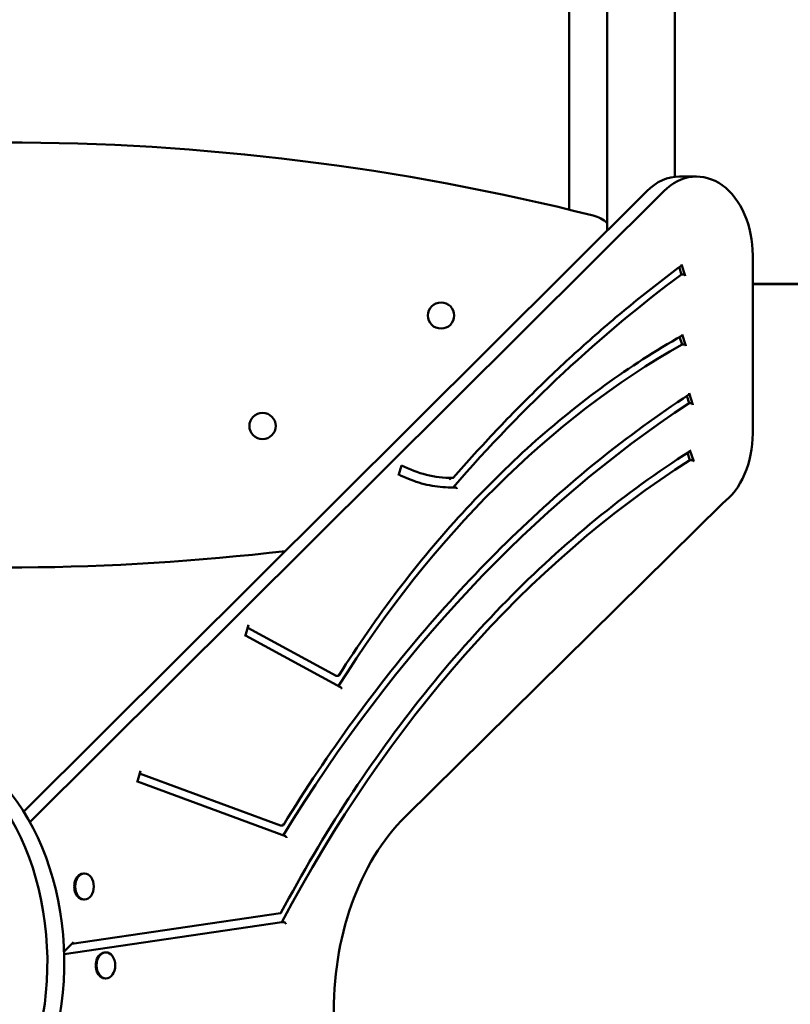
# Model space of a CAD drawing. Units: centimetres. Extents: x -4419 to 5491, y -6324 to 6686.
# Drawn here: x -1230 to -741, y -1734 to -1109 of the extents above; entities that cross this region are included whole.
import ezdxf

# ---------------------------------------------------------------- set-up
doc = ezdxf.new("R2010")
doc.units = ezdxf.units.CM
doc.header["$MEASUREMENT"] = 0
doc.layers.add('Layer 1', color=7, linetype='Continuous')

msp = doc.modelspace()

# ---------------------------------------------------------------- linework, layer by layer
at = {"layer": 'Layer 1', "lineweight": 50}
for points in [[(-881.09273, 28.96019), (-881.09273, 28.96019), (-881.09273, -1229.67581), (-881.09273, -1229.67581)], [(-857.03123, 30.06169), (-857.03123, 30.06169), (-857.03123, -1242.96931), (-857.03123, -1242.96931)], [(-814.16533, 30.06169), (-814.16533, 30.06169), (-814.16533, -1208.82791), (-814.16533, -1208.82791)], [(-865.99613, -1233.39971), (-1111.41643, -1171.53321), (-1368.56993, -1171.53321), (-1613.99023, -1233.39971)], [(-811.16753, -1208.65151), (-818.59133, -1208.65151), (-825.83103, -1211.88971), (-831.88113, -1217.91651)], [(-800.44433, -1208.65151), (-800.44433, -1208.65151), (-811.16753, -1208.65151), (-811.16753, -1208.65151)], [(-831.88113, -1217.91651), (-831.88113, -1217.91651), (-1227.28283, -1611.78941), (-1227.28283, -1611.78941)], [(-1223.30933, -1618.51301), (-1223.30933, -1618.51301), (-821.15793, -1217.91651), (-821.15793, -1217.91651)], [(-857.03123, -1238.31301), (-859.54423, -1235.94001), (-862.63163, -1234.24791), (-865.99613, -1233.39971)], [(-764.70053, -1258.72451), (-764.70053, -1258.72451), (-764.70053, -1371.67971), (-764.70053, -1371.67971)], [(-811.44573, -1266.28661), (-811.44573, -1266.28661), (-809.96433, -1270.80601), (-809.96433, -1270.80601)], [(-807.52103, -1271.71761), (-807.52103, -1271.71761), (-809.91123, -1264.42511), (-809.91123, -1264.42511)], [(-809.96433, -1270.80601), (-861.35263, -1308.95461), (-909.88373, -1354.21851), (-954.83093, -1405.92001)], [(-808.53463, -1270.80601), (-808.53463, -1270.80601), (-809.96433, -1270.80601), (-809.96433, -1270.80601)], [(-79.37983, -1276.84531), (-79.37983, -1276.84531), (-764.70053, -1276.84531), (-764.70053, -1276.84531)], [(-764.70053, -1276.94551), (-764.70053, -1276.94551), (-67.33983, -1276.94551), (-67.33983, -1276.94551)], [(-811.12003, -1310.48081), (-811.12003, -1310.48081), (-809.57393, -1315.19801), (-809.57393, -1315.19801)], [(-807.13083, -1316.10911), (-807.13083, -1316.10911), (-809.51953, -1308.82061), (-809.51953, -1308.82061)], [(-809.57393, -1315.19801), (-893.27333, -1362.67381), (-967.88863, -1436.90971), (-1027.46093, -1531.97691)], [(-808.14423, -1315.19801), (-808.14423, -1315.19801), (-809.57393, -1315.19801), (-809.57393, -1315.19801)], [(-806.58713, -1347.93351), (-806.58713, -1347.93351), (-805.07673, -1352.54171), (-805.07673, -1352.54171)], [(-802.63383, -1353.45191), (-802.63383, -1353.45191), (-805.02023, -1346.17071), (-805.02023, -1346.17071)], [(-805.07673, -1352.54171), (-903.80993, -1417.33331), (-991.57173, -1510.81411), (-1062.53233, -1626.77451)], [(-803.64693, -1352.54171), (-803.64693, -1352.54171), (-805.07673, -1352.54171), (-805.07673, -1352.54171)], [(-783.90573, -1416.07031), (-772.10163, -1407.43951), (-764.70053, -1390.33271), (-764.70053, -1371.67971)], [(-806.12673, -1384.00181), (-806.12673, -1384.00181), (-804.60933, -1388.63121), (-804.60933, -1388.63121)], [(-802.16653, -1389.54131), (-802.16653, -1389.54131), (-804.55283, -1382.26041), (-804.55283, -1382.26041)], [(-804.60933, -1388.63121), (-907.25313, -1454.07071), (-996.33853, -1554.98711), (-1063.49733, -1681.90091)], [(-989.37143, -1398.48711), (-989.37143, -1398.48711), (-987.56353, -1391.94941), (-987.56353, -1391.94941)], [(-987.56353, -1391.94941), (-977.26223, -1397.25851), (-966.37143, -1399.97231), (-955.39513, -1399.96561)], [(-803.17963, -1388.63121), (-803.17963, -1388.63121), (-804.60933, -1388.63121), (-804.60933, -1388.63121)], [(-955.43593, -1399.96561), (-955.43593, -1399.96561), (-956.86563, -1399.96561), (-956.86563, -1399.96561)], [(-956.86433, -1405.97061), (-956.18643, -1405.96371), (-955.50863, -1405.94681), (-954.83093, -1405.92001)], [(-953.40123, -1405.92001), (-953.40123, -1405.92001), (-954.83093, -1405.92001), (-954.83093, -1405.92001)], [(-783.90573, -1416.07031), (-783.90573, -1416.07031), (-985.04793, -1614.74721), (-985.04793, -1614.74721)], [(-1395.95663, -1448.85691), (-1284.61823, -1460.26011), (-1172.34753, -1459.41771), (-1061.19623, -1446.34491)], [(-1084.57493, -1493.14131), (-1084.57493, -1493.14131), (-1086.64083, -1500.61191), (-1086.64083, -1500.61191)], [(-1085.11303, -1495.08721), (-1085.11303, -1495.08721), (-1029.09633, -1525.48921), (-1029.09633, -1525.48921)], [(-1026.17013, -1532.67731), (-1026.17013, -1532.67731), (-1086.45953, -1499.95631), (-1086.45953, -1499.95631)], [(-1027.66663, -1525.48921), (-1027.66663, -1525.48921), (-1029.09633, -1525.48921), (-1029.09633, -1525.48921)], [(-1153.25023, -1585.81991), (-1153.25023, -1585.81991), (-1155.32923, -1593.33771), (-1155.32923, -1593.33771)], [(-1061.19813, -1627.26681), (-1061.19813, -1627.26681), (-1155.12723, -1592.60731), (-1155.12723, -1592.60731)], [(-1153.70863, -1587.47781), (-1153.70863, -1587.47781), (-1064.31553, -1620.46341), (-1064.31553, -1620.46341)], [(-1062.88593, -1620.46341), (-1062.88593, -1620.46341), (-1064.31553, -1620.46341), (-1064.31553, -1620.46341)], [(-1188.67803, -1650.96051), (-1188.67803, -1650.96051), (-1189.23703, -1650.96051), (-1189.23703, -1650.96051)], [(-1188.67803, -1667.53471), (-1188.67803, -1667.53471), (-1189.23703, -1667.53471), (-1189.23703, -1667.53471)], [(-1196.72223, -1695.55861), (-1196.72223, -1695.55861), (-1064.31423, -1676.19351), (-1064.31423, -1676.19351)], [(-1063.49733, -1681.90091), (-1063.49733, -1681.90091), (-1201.58023, -1702.09601), (-1201.58023, -1702.09601)], [(-1062.06763, -1681.90091), (-1062.06763, -1681.90091), (-1063.49733, -1681.90091), (-1063.49733, -1681.90091)], [(-1195.65413, -1694.49461), (-1195.65413, -1694.49461), (-1201.63063, -1700.44801), (-1201.63063, -1700.44801)], [(-1175.09543, -1701.03361), (-1175.09543, -1701.03361), (-1175.65443, -1701.03361), (-1175.65443, -1701.03361)], [(-1175.09543, -1717.60771), (-1175.09543, -1717.60771), (-1175.65443, -1717.60771), (-1175.65443, -1717.60771)]]:
    msp.add_open_spline(points, degree=3, dxfattribs=at)
for points, knots in [([(-764.70053, -1258.72451), (-764.70053, -1239.98691), (-772.16823, -1222.81731), (-784.05483, -1214.22561), (-784.05483, -1214.22561), (-795.94133, -1205.63391), (-810.25733, -1207.05801), (-821.15793, -1217.91651)], [0, 0, 0, 0, 0.333333333, 0.333333333, 0.333333333, 0.333333333, 1, 1, 1, 1]), ([(-954.76793, -1399.95811), (-945.78873, -1389.66191), (-936.66343, -1379.61631), (-927.39923, -1369.82891), (-927.39923, -1369.82891), (-918.13513, -1360.04161), (-908.73213, -1350.51271), (-899.19793, -1341.24961), (-899.19793, -1341.24961), (-889.66373, -1331.98661), (-879.99803, -1322.98961), (-870.20883, -1314.26561), (-870.20883, -1314.26561), (-860.41963, -1305.54151), (-850.50673, -1297.09051), (-840.47803, -1288.91921), (-840.47803, -1288.91921), (-830.44923, -1280.74801), (-820.30473, -1272.85631), (-810.05243, -1265.25061)], [0, 0, 0, 0, 0.166666667, 0.166666667, 0.166666667, 0.166666667, 0.333333333, 0.333333333, 0.333333333, 0.333333333, 0.5, 0.5, 0.5, 0.5, 0.666666667, 0.666666667, 0.666666667, 0.666666667, 1, 1, 1, 1]), ([(-809.91123, -1264.42511), (-809.87433, -1264.53761), (-809.85153, -1264.67001), (-809.85123, -1264.77411), (-809.85123, -1264.77411), (-809.85093, -1264.87801), (-809.87313, -1264.99031), (-809.90943, -1265.06981), (-809.90943, -1265.06981), (-809.94133, -1265.13981), (-809.99443, -1265.20621), (-810.05253, -1265.25051)], [0, 0, 0, 0, 0.25, 0.25, 0.25, 0.25, 0.5, 0.5, 0.5, 0.5, 1, 1, 1, 1]), ([(-808.53463, -1270.80601), (-808.44643, -1270.80601), (-808.33403, -1270.83241), (-808.23853, -1270.87531), (-808.23853, -1270.87531), (-808.14293, -1270.91851), (-808.03033, -1270.99341), (-807.94183, -1271.07281), (-807.94183, -1271.07281), (-807.85333, -1271.15241), (-807.75763, -1271.26471), (-807.68983, -1271.36861), (-807.68983, -1271.36861), (-807.62203, -1271.47261), (-807.55793, -1271.60511), (-807.52103, -1271.71761)], [0, 0, 0, 0, 0.2, 0.2, 0.2, 0.2, 0.4, 0.4, 0.4, 0.4, 0.6, 0.6, 0.6, 0.6, 1, 1, 1, 1]), ([(-954.11123, -1296.87461), (-954.11123, -1292.29781), (-957.85683, -1288.58751), (-962.47723, -1288.58751), (-962.47723, -1288.58751), (-967.09753, -1288.58751), (-970.84313, -1292.29771), (-970.84313, -1296.87461), (-970.84313, -1296.87461), (-970.84323, -1301.45131), (-967.09753, -1305.16171), (-962.47733, -1305.16171), (-962.47733, -1305.16171), (-957.85683, -1305.16171), (-954.11133, -1301.45141), (-954.11123, -1296.87471)], [0, 0, 0, 0, 0.2, 0.2, 0.2, 0.2, 0.4, 0.4, 0.4, 0.4, 0.6, 0.6, 0.6, 0.6, 1, 1, 1, 1]), ([(-1027.27913, -1525.25261), (-1015.39213, -1506.44621), (-1002.88643, -1488.40911), (-989.81563, -1471.21781), (-989.81563, -1471.21781), (-976.74463, -1454.02651), (-963.10833, -1437.68111), (-948.96503, -1422.25091), (-948.96503, -1422.25091), (-934.82163, -1406.82071), (-920.17133, -1392.30571), (-905.07623, -1378.76751), (-905.07623, -1378.76751), (-889.98113, -1365.22911), (-874.44163, -1352.66751), (-858.52343, -1341.13571), (-858.52343, -1341.13571), (-842.60543, -1329.60371), (-826.30903, -1319.10161), (-809.70353, -1309.67341)], [0, 0, 0, 0, 0.166666667, 0.166666667, 0.166666667, 0.166666667, 0.333333333, 0.333333333, 0.333333333, 0.333333333, 0.5, 0.5, 0.5, 0.5, 0.666666667, 0.666666667, 0.666666667, 0.666666667, 1, 1, 1, 1]), ([(-809.51953, -1308.82061), (-809.48273, -1308.93311), (-809.45993, -1309.06551), (-809.45963, -1309.16941), (-809.45963, -1309.16941), (-809.45943, -1309.27331), (-809.48153, -1309.38541), (-809.51783, -1309.46491), (-809.51783, -1309.46491), (-809.55413, -1309.54441), (-809.61773, -1309.61941), (-809.68513, -1309.66231), (-809.68513, -1309.66231), (-809.69113, -1309.66611), (-809.69733, -1309.66981), (-809.70363, -1309.67331)], [0, 0, 0, 0, 0.2, 0.2, 0.2, 0.2, 0.4, 0.4, 0.4, 0.4, 0.6, 0.6, 0.6, 0.6, 1, 1, 1, 1]), ([(-808.14423, -1315.19801), (-808.05603, -1315.19801), (-807.94353, -1315.22431), (-807.84803, -1315.26731), (-807.84803, -1315.26731), (-807.75243, -1315.31031), (-807.63983, -1315.38531), (-807.55143, -1315.46471), (-807.55143, -1315.46471), (-807.46303, -1315.54421), (-807.36733, -1315.65641), (-807.29953, -1315.76031), (-807.29953, -1315.76031), (-807.23173, -1315.86421), (-807.16763, -1315.99651), (-807.13083, -1316.10911)], [0, 0, 0, 0, 0.2, 0.2, 0.2, 0.2, 0.4, 0.4, 0.4, 0.4, 0.6, 0.6, 0.6, 0.6, 1, 1, 1, 1]), ([(-1062.50493, -1620.23471), (-1048.33773, -1597.22551), (-1033.47923, -1575.05311), (-1017.98223, -1553.79621), (-1017.98223, -1553.79621), (-1002.48503, -1532.53951), (-986.34923, -1512.19821), (-969.63243, -1492.84431), (-969.63243, -1492.84431), (-952.91553, -1473.49051), (-935.61753, -1455.12421), (-917.79983, -1437.81041), (-917.79983, -1437.81041), (-899.98193, -1420.49651), (-881.64453, -1404.23521), (-862.85263, -1389.08381), (-862.85263, -1389.08381), (-844.06063, -1373.93241), (-824.81403, -1359.89071), (-805.18133, -1347.00871)], [0, 0, 0, 0, 0.166666667, 0.166666667, 0.166666667, 0.166666667, 0.333333333, 0.333333333, 0.333333333, 0.333333333, 0.5, 0.5, 0.5, 0.5, 0.666666667, 0.666666667, 0.666666667, 0.666666667, 1, 1, 1, 1]), ([(-805.02023, -1346.17071), (-804.98343, -1346.28301), (-804.96083, -1346.41531), (-804.96053, -1346.51901), (-804.96053, -1346.51901), (-804.96033, -1346.62281), (-804.98233, -1346.73481), (-805.01873, -1346.81431), (-805.01873, -1346.81431), (-805.05423, -1346.89191), (-805.11563, -1346.96521), (-805.18133, -1347.00871)], [0, 0, 0, 0, 0.25, 0.25, 0.25, 0.25, 0.5, 0.5, 0.5, 0.5, 1, 1, 1, 1]), ([(-803.64693, -1352.54171), (-803.55873, -1352.54171), (-803.44633, -1352.56811), (-803.35073, -1352.61101), (-803.35073, -1352.61101), (-803.25513, -1352.65401), (-803.14253, -1352.72891), (-803.05423, -1352.80831), (-803.05423, -1352.80831), (-802.96563, -1352.88781), (-802.87013, -1352.99981), (-802.80243, -1353.10351), (-802.80243, -1353.10351), (-802.73453, -1353.20731), (-802.67063, -1353.33951), (-802.63383, -1353.45191)], [0, 0, 0, 0, 0.2, 0.2, 0.2, 0.2, 0.4, 0.4, 0.4, 0.4, 0.6, 0.6, 0.6, 0.6, 1, 1, 1, 1]), ([(-1067.33513, -1366.97691), (-1067.33513, -1362.40011), (-1071.08073, -1358.68981), (-1075.70103, -1358.68981), (-1075.70103, -1358.68981), (-1080.32143, -1358.68981), (-1084.06693, -1362.40001), (-1084.06693, -1366.97691), (-1084.06693, -1366.97691), (-1084.06693, -1371.55371), (-1080.32153, -1375.26401), (-1075.70103, -1375.26401), (-1075.70103, -1375.26401), (-1071.08083, -1375.26401), (-1067.33513, -1371.55381), (-1067.33513, -1366.97701)], [0, 0, 0, 0, 0.2, 0.2, 0.2, 0.2, 0.4, 0.4, 0.4, 0.4, 0.6, 0.6, 0.6, 0.6, 1, 1, 1, 1]), ([(-1064.02373, -1675.98971), (-1050.60243, -1650.78111), (-1036.27613, -1626.52001), (-1021.11733, -1603.32871), (-1021.11733, -1603.32871), (-1005.95873, -1580.13751), (-989.96773, -1558.01641), (-973.22553, -1537.07691), (-973.22553, -1537.07691), (-956.48323, -1516.13751), (-938.98983, -1496.37971), (-920.83413, -1477.90351), (-920.83413, -1477.90351), (-902.67823, -1459.42711), (-883.85993, -1442.23221), (-864.47463, -1426.40531), (-864.47463, -1426.40531), (-845.08923, -1410.57841), (-825.13693, -1396.11951), (-804.71863, -1383.10121)], [0, 0, 0, 0, 0.166666667, 0.166666667, 0.166666667, 0.166666667, 0.333333333, 0.333333333, 0.333333333, 0.333333333, 0.5, 0.5, 0.5, 0.5, 0.666666667, 0.666666667, 0.666666667, 0.666666667, 1, 1, 1, 1]), ([(-804.55283, -1382.26041), (-804.51603, -1382.37271), (-804.49333, -1382.50491), (-804.49303, -1382.60871), (-804.49303, -1382.60871), (-804.49283, -1382.71241), (-804.51493, -1382.82461), (-804.55133, -1382.90391), (-804.55133, -1382.90391), (-804.58763, -1382.98331), (-804.65113, -1383.05821), (-804.71863, -1383.10121)], [0, 0, 0, 0, 0.25, 0.25, 0.25, 0.25, 0.5, 0.5, 0.5, 0.5, 1, 1, 1, 1]), ([(-803.17963, -1388.63121), (-803.09153, -1388.63121), (-802.97903, -1388.65751), (-802.88333, -1388.70041), (-802.88333, -1388.70041), (-802.78773, -1388.74341), (-802.67523, -1388.81841), (-802.58683, -1388.89781), (-802.58683, -1388.89781), (-802.49843, -1388.97721), (-802.40293, -1389.08931), (-802.33503, -1389.19301), (-802.33503, -1389.19301), (-802.26733, -1389.29681), (-802.20333, -1389.42911), (-802.16653, -1389.54131)], [0, 0, 0, 0, 0.2, 0.2, 0.2, 0.2, 0.4, 0.4, 0.4, 0.4, 0.6, 0.6, 0.6, 0.6, 1, 1, 1, 1]), ([(-956.15083, -1405.97431), (-958.42653, -1405.97431), (-960.70233, -1405.86171), (-962.97263, -1405.63671), (-962.97263, -1405.63671), (-965.24293, -1405.41161), (-967.50783, -1405.07401), (-969.76173, -1404.62481), (-969.76173, -1404.62481), (-972.01583, -1404.17561), (-974.25903, -1403.61481), (-976.48593, -1402.94331), (-976.48593, -1402.94331), (-978.71273, -1402.27201), (-980.92343, -1401.49021), (-983.11233, -1400.59971), (-983.11233, -1400.59971), (-985.15763, -1399.76771), (-987.18403, -1398.84061), (-989.18713, -1397.82071)], [0, 0, 0, 0, 0.166666667, 0.166666667, 0.166666667, 0.166666667, 0.333333333, 0.333333333, 0.333333333, 0.333333333, 0.5, 0.5, 0.5, 0.5, 0.666666667, 0.666666667, 0.666666667, 0.666666667, 1, 1, 1, 1]), ([(-957.28353, -1400.96651), (-957.20203, -1400.87271), (-957.11093, -1400.77881), (-957.01263, -1400.68741), (-957.01263, -1400.68741), (-956.83703, -1400.52401), (-956.64383, -1400.37381), (-956.45113, -1400.25171), (-956.45113, -1400.25171), (-956.31773, -1400.16721), (-956.18693, -1400.09771), (-956.06493, -1400.04721), (-956.06493, -1400.04721), (-955.97613, -1400.01021), (-955.88803, -1399.98191), (-955.80603, -1399.96691), (-955.80603, -1399.96691), (-955.80363, -1399.96641), (-955.80133, -1399.96601), (-955.79903, -1399.96561)], [0, 0, 0, 0, 0.166666667, 0.166666667, 0.166666667, 0.166666667, 0.333333333, 0.333333333, 0.333333333, 0.333333333, 0.5, 0.5, 0.5, 0.5, 0.666666667, 0.666666667, 0.666666667, 0.666666667, 1, 1, 1, 1]), ([(-955.39513, -1399.96561), (-955.17523, -1399.96551), (-954.99883, -1399.96421), (-954.88943, -1399.96231), (-954.88943, -1399.96231), (-954.81263, -1399.96101), (-954.77063, -1399.95951), (-954.76803, -1399.95821), (-954.76803, -1399.95821), (-954.76803, -1399.95821), (-954.76803, -1399.95811), (-954.76793, -1399.95811)], [0, 0, 0, 0, 0.25, 0.25, 0.25, 0.25, 0.5, 0.5, 0.5, 0.5, 1, 1, 1, 1]), ([(-953.40123, -1405.92001), (-953.31293, -1405.92001), (-953.21963, -1405.94271), (-953.12603, -1405.98651), (-953.12603, -1405.98651), (-953.02973, -1406.03161), (-952.93563, -1406.09791), (-952.84823, -1406.18101), (-952.84823, -1406.18101), (-952.75573, -1406.26881), (-952.67243, -1406.37371), (-952.60243, -1406.48891), (-952.60243, -1406.48891), (-952.56273, -1406.55431), (-952.52753, -1406.62271), (-952.49743, -1406.69261), (-952.49743, -1406.69261), (-952.46713, -1406.76291), (-952.44203, -1406.83461), (-952.42253, -1406.90661), (-952.42253, -1406.90661), (-952.42213, -1406.90801), (-952.42173, -1406.90951), (-952.42133, -1406.91101)], [0, 0, 0, 0, 0.142857143, 0.142857143, 0.142857143, 0.142857143, 0.285714286, 0.285714286, 0.285714286, 0.285714286, 0.428571429, 0.428571429, 0.428571429, 0.428571429, 0.571428571, 0.571428571, 0.571428571, 0.571428571, 0.714285714, 0.714285714, 0.714285714, 0.714285714, 1, 1, 1, 1]), ([(-1027.15713, -1524.30371), (-1027.15683, -1524.30541), (-1027.15653, -1524.30731), (-1027.15623, -1524.30911), (-1027.15623, -1524.30911), (-1027.13833, -1524.41431), (-1027.12883, -1524.51951), (-1027.12833, -1524.62201), (-1027.12833, -1524.62201), (-1027.12783, -1524.72231), (-1027.13593, -1524.82011), (-1027.15323, -1524.91231), (-1027.15323, -1524.91231), (-1027.17643, -1525.03641), (-1027.21623, -1525.15011), (-1027.27383, -1525.24411), (-1027.27383, -1525.24411), (-1027.32193, -1525.32271), (-1027.38163, -1525.38631), (-1027.45243, -1525.42911), (-1027.45243, -1525.42911), (-1027.51723, -1525.46851), (-1027.58933, -1525.48921), (-1027.66663, -1525.48921)], [0, 0, 0, 0, 0.142857143, 0.142857143, 0.142857143, 0.142857143, 0.285714286, 0.285714286, 0.285714286, 0.285714286, 0.428571429, 0.428571429, 0.428571429, 0.428571429, 0.571428571, 0.571428571, 0.571428571, 0.571428571, 0.714285714, 0.714285714, 0.714285714, 0.714285714, 1, 1, 1, 1]), ([(-1026.17013, -1532.67731), (-1026.09193, -1532.71971), (-1026.01713, -1532.77941), (-1025.94783, -1532.85131), (-1025.94783, -1532.85131), (-1025.85743, -1532.94531), (-1025.77793, -1533.05921), (-1025.71143, -1533.18301), (-1025.71143, -1533.18301), (-1025.66163, -1533.27551), (-1025.61933, -1533.37371), (-1025.58473, -1533.47431), (-1025.58473, -1533.47431), (-1025.54933, -1533.57731), (-1025.52193, -1533.68301), (-1025.50313, -1533.78851), (-1025.50313, -1533.78851), (-1025.50283, -1533.79031), (-1025.50253, -1533.79211), (-1025.50223, -1533.79381)], [0, 0, 0, 0, 0.166666667, 0.166666667, 0.166666667, 0.166666667, 0.333333333, 0.333333333, 0.333333333, 0.333333333, 0.5, 0.5, 0.5, 0.5, 0.666666667, 0.666666667, 0.666666667, 0.666666667, 1, 1, 1, 1]), ([(-1232.57903, -1793.75501), (-1215.69083, -1761.85571), (-1208.89373, -1721.64101), (-1213.77813, -1682.51971), (-1213.77813, -1682.51971), (-1218.66253, -1643.39841), (-1234.79983, -1608.80321), (-1258.41453, -1586.82801)], [0, 0, 0, 0, 0.333333333, 0.333333333, 0.333333333, 0.333333333, 1, 1, 1, 1]), ([(-1221.85593, -1793.75501), (-1204.96773, -1761.85571), (-1198.17053, -1721.64101), (-1203.05493, -1682.51971), (-1203.05493, -1682.51971), (-1207.93943, -1643.39841), (-1224.07673, -1608.80321), (-1247.69143, -1586.82801)], [0, 0, 0, 0, 0.333333333, 0.333333333, 0.333333333, 0.333333333, 1, 1, 1, 1]), ([(-985.04793, -1614.74721), (-1014.64483, -1643.98131), (-1031.70913, -1692.16791), (-1030.41953, -1742.86751), (-1030.41953, -1742.86751), (-1029.12973, -1793.56731), (-1009.66013, -1839.92991), (-978.65283, -1866.13851)], [0, 0, 0, 0, 0.333333333, 0.333333333, 0.333333333, 0.333333333, 1, 1, 1, 1]), ([(-1062.42063, -1619.33571), (-1062.42023, -1619.33731), (-1062.41993, -1619.33901), (-1062.41953, -1619.34071), (-1062.41953, -1619.34071), (-1062.39853, -1619.43661), (-1062.38533, -1619.53241), (-1062.38053, -1619.62591), (-1062.38053, -1619.62591), (-1062.37563, -1619.71781), (-1062.37883, -1619.80741), (-1062.39063, -1619.89221), (-1062.39063, -1619.89221), (-1062.40733, -1620.01361), (-1062.44153, -1620.12471), (-1062.49423, -1620.21671), (-1062.49423, -1620.21671), (-1062.53943, -1620.29571), (-1062.59743, -1620.35951), (-1062.66743, -1620.40251), (-1062.66743, -1620.40251), (-1062.73263, -1620.44251), (-1062.80623, -1620.46341), (-1062.88593, -1620.46341)], [0, 0, 0, 0, 0.142857143, 0.142857143, 0.142857143, 0.142857143, 0.285714286, 0.285714286, 0.285714286, 0.285714286, 0.428571429, 0.428571429, 0.428571429, 0.428571429, 0.571428571, 0.571428571, 0.571428571, 0.571428571, 0.714285714, 0.714285714, 0.714285714, 0.714285714, 1, 1, 1, 1]), ([(-1061.19813, -1627.26681), (-1061.17783, -1627.27431), (-1061.15753, -1627.28291), (-1061.13723, -1627.29271), (-1061.13723, -1627.29271), (-1061.04803, -1627.33581), (-1060.96173, -1627.39951), (-1060.88153, -1627.47821), (-1060.88153, -1627.47821), (-1060.78793, -1627.57041), (-1060.70443, -1627.68131), (-1060.63373, -1627.80261), (-1060.63373, -1627.80261), (-1060.58413, -1627.88761), (-1060.54113, -1627.97731), (-1060.50503, -1628.06951), (-1060.50503, -1628.06951), (-1060.46823, -1628.16311), (-1060.43883, -1628.25921), (-1060.41713, -1628.35531), (-1060.41713, -1628.35531), (-1060.41663, -1628.35701), (-1060.41633, -1628.35871), (-1060.41593, -1628.36041)], [0, 0, 0, 0, 0.142857143, 0.142857143, 0.142857143, 0.142857143, 0.285714286, 0.285714286, 0.285714286, 0.285714286, 0.428571429, 0.428571429, 0.428571429, 0.428571429, 0.571428571, 0.571428571, 0.571428571, 0.571428571, 0.714285714, 0.714285714, 0.714285714, 0.714285714, 1, 1, 1, 1]), ([(-1247.40733, -1651.23641), (-1264.29553, -1683.13561), (-1271.09283, -1723.35051), (-1266.20843, -1762.47181), (-1266.20843, -1762.47181), (-1261.32393, -1801.59291), (-1245.18653, -1836.18831), (-1221.57183, -1858.16341)], [0, 0, 0, 0, 0.333333333, 0.333333333, 0.333333333, 0.333333333, 1, 1, 1, 1]), ([(-1189.23703, -1650.96051), (-1191.35043, -1650.96051), (-1193.30333, -1652.54001), (-1194.36003, -1655.10411), (-1194.36003, -1655.10411), (-1195.41673, -1657.66801), (-1195.41673, -1660.82711), (-1194.36003, -1663.39121), (-1194.36003, -1663.39121), (-1193.30333, -1665.95511), (-1191.35043, -1667.53471), (-1189.23703, -1667.53471)], [0, 0, 0, 0, 0.25, 0.25, 0.25, 0.25, 0.5, 0.5, 0.5, 0.5, 1, 1, 1, 1]), ([(-1188.67803, -1667.53471), (-1185.41103, -1667.53471), (-1182.76243, -1663.82441), (-1182.76243, -1659.24761), (-1182.76243, -1659.24761), (-1182.76243, -1654.67081), (-1185.41093, -1650.96051), (-1188.67803, -1650.96051), (-1188.67803, -1650.96051), (-1191.94513, -1650.96051), (-1194.59363, -1654.67071), (-1194.59373, -1659.24761), (-1194.59373, -1659.24761), (-1194.59373, -1663.82431), (-1191.94513, -1667.53471), (-1188.67803, -1667.53471)], [0, 0, 0, 0, 0.2, 0.2, 0.2, 0.2, 0.4, 0.4, 0.4, 0.4, 0.6, 0.6, 0.6, 0.6, 1, 1, 1, 1]), ([(-1064.05693, -1675.24821), (-1064.05633, -1675.24961), (-1064.05583, -1675.25101), (-1064.05523, -1675.25241), (-1064.05523, -1675.25241), (-1064.02593, -1675.32481), (-1064.00313, -1675.39721), (-1063.98703, -1675.46801), (-1063.98703, -1675.46801), (-1063.97113, -1675.53831), (-1063.96193, -1675.60691), (-1063.95993, -1675.67221), (-1063.95993, -1675.67221), (-1063.95663, -1675.78051), (-1063.97303, -1675.87931), (-1064.01003, -1675.96171), (-1064.01003, -1675.96171), (-1064.04383, -1676.03711), (-1064.09453, -1676.09781), (-1064.16073, -1676.13891), (-1064.16073, -1676.13891), (-1064.20583, -1676.16681), (-1064.25733, -1676.18521), (-1064.31423, -1676.19351)], [0, 0, 0, 0, 0.142857143, 0.142857143, 0.142857143, 0.142857143, 0.285714286, 0.285714286, 0.285714286, 0.285714286, 0.428571429, 0.428571429, 0.428571429, 0.428571429, 0.571428571, 0.571428571, 0.571428571, 0.571428571, 0.714285714, 0.714285714, 0.714285714, 0.714285714, 1, 1, 1, 1]), ([(-1062.06763, -1681.90091), (-1061.98203, -1681.90091), (-1061.88923, -1681.92141), (-1061.79373, -1681.96071), (-1061.79373, -1681.96071), (-1061.69423, -1682.00161), (-1061.59443, -1682.06221), (-1061.49913, -1682.13761), (-1061.49913, -1682.13761), (-1061.39523, -1682.22001), (-1061.29853, -1682.31851), (-1061.21383, -1682.42681), (-1061.21383, -1682.42681), (-1061.16263, -1682.49231), (-1061.11603, -1682.56081), (-1061.07473, -1682.63121), (-1061.07473, -1682.63121), (-1061.03313, -1682.70201), (-1060.99713, -1682.77441), (-1060.96733, -1682.84701), (-1060.96733, -1682.84701), (-1060.96673, -1682.84841), (-1060.96623, -1682.84981), (-1060.96553, -1682.85121)], [0, 0, 0, 0, 0.142857143, 0.142857143, 0.142857143, 0.142857143, 0.285714286, 0.285714286, 0.285714286, 0.285714286, 0.428571429, 0.428571429, 0.428571429, 0.428571429, 0.571428571, 0.571428571, 0.571428571, 0.571428571, 0.714285714, 0.714285714, 0.714285714, 0.714285714, 1, 1, 1, 1]), ([(-1175.65443, -1701.03361), (-1177.76783, -1701.03361), (-1179.72083, -1702.61311), (-1180.77743, -1705.17711), (-1180.77743, -1705.17711), (-1181.83423, -1707.74111), (-1181.83423, -1710.90021), (-1180.77743, -1713.46421), (-1180.77743, -1713.46421), (-1179.72083, -1716.02821), (-1177.76783, -1717.60771), (-1175.65443, -1717.60771)], [0, 0, 0, 0, 0.25, 0.25, 0.25, 0.25, 0.5, 0.5, 0.5, 0.5, 1, 1, 1, 1]), ([(-1175.09543, -1717.60771), (-1171.82833, -1717.60771), (-1169.17993, -1713.89751), (-1169.17993, -1709.32061), (-1169.17993, -1709.32061), (-1169.17993, -1704.74391), (-1171.82833, -1701.03361), (-1175.09543, -1701.03361), (-1175.09543, -1701.03361), (-1178.36263, -1701.03361), (-1181.01103, -1704.74381), (-1181.01103, -1709.32061), (-1181.01103, -1709.32061), (-1181.01103, -1713.89741), (-1178.36263, -1717.60771), (-1175.09543, -1717.60771)], [0, 0, 0, 0, 0.2, 0.2, 0.2, 0.2, 0.4, 0.4, 0.4, 0.4, 0.6, 0.6, 0.6, 0.6, 1, 1, 1, 1])]:
    msp.add_open_spline(points, degree=3, knots=knots, dxfattribs=at)

doc.saveas('drawing.dxf')
